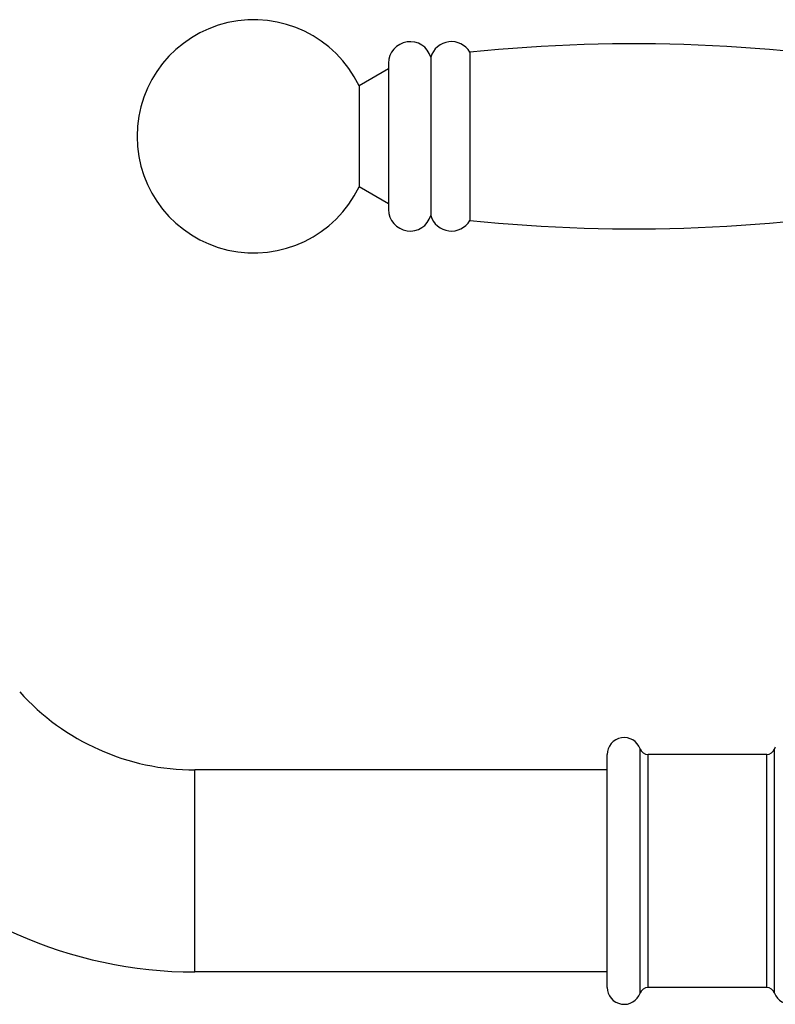
# Model space of a CAD drawing. Units: inches. Extents: x 6.1 to 17.3, y 4.5 to 12.6.
# Drawn here: x 12.1 to 14.9, y 7.8 to 11.4 of the extents above; entities that cross this region are included whole.
import ezdxf

# ---------------------------------------------------------------- set-up
doc = ezdxf.new("R2010")
doc.units = ezdxf.units.IN
doc.header["$LTSCALE"] = 1.28622
doc.header["$MEASUREMENT"] = 0
doc.layers.get('0').update_dxf_attribs({"linetype": 'CONTINUOUS'})

msp = doc.modelspace()

# ---------------------------------------------------------------- linework, layer by layer
at = {"color": 6, "linetype": 'CONTINUOUS'}
for p, q in [((13.7442, 11.2968), (13.7442, 10.6718)), ((13.5989, 11.2787), (13.5989, 10.6899)), ((13.4422, 11.2343), (13.3325, 11.1718)), ((13.3325, 11.1718), (13.3325, 10.7968)), ((13.4422, 10.7343), (13.3325, 10.7968)), ((14.8452, 8.6898), (14.4053, 8.6898)), ((14.2537, 8.6323), (12.7237, 8.6323)), ((14.2537, 7.8823), (12.7237, 7.8823)), ((14.8452, 7.8248), (14.4053, 7.8248))]:
    msp.add_line(p, q, dxfattribs=at)
at = {"color": 9, "linetype": 'CONTINUOUS'}
for p, q in [((13.4422, 11.2558), (13.4422, 10.7128)), ((14.3761, 7.8042), (14.3761, 8.7104)), ((14.8744, 7.8042), (14.8744, 8.7104)), ((14.2537, 7.8253), (14.2537, 8.6893)), ((14.4053, 7.8248), (14.4053, 8.6898)), ((14.8452, 7.8248), (14.8452, 8.6898)), ((12.7237, 7.8823), (12.7237, 8.6323))]:
    msp.add_line(p, q, dxfattribs=at)
at = {"color": 6, "linetype": 'CONTINUOUS'}
for centre, radius, start, end in [((12.9422, 10.9843), 0.433, 25.6597, 334.3403), ((13.5222, 11.2558), 0.08, 16.6333, 180), ((13.6755, 11.2558), 0.08, 30.8305, 163.3667), ((14.3531, 5.3326), 5.9952, 79.61698, 95.82911), ((13.5222, 10.7128), 0.08, 180, 343.3667), ((14.3531, 16.6361), 5.9952, 264.17089, 280.38302), ((13.6755, 10.7128), 0.08, 196.6333, 329.1695), ((12.7237, 9.5073), 0.875, 221.9912, 270), ((14.3167, 8.6893), 0.063, 19.579, 180), ((14.4053, 8.7208), 0.031, 199.579, 270), ((14.8452, 8.7208), 0.031, 270, 340.421), ((14.9337, 8.6893), 0.063, 153.7898, 160.421), ((12.7237, 9.5073), 1.625, 221.9912, 270), ((14.3167, 7.8253), 0.063, 180, 340.421), ((14.4053, 7.7938), 0.031, 90, 160.421), ((14.8452, 7.7938), 0.031, 19.579, 90), ((14.9337, 7.8253), 0.063, 199.579, 360)]:
    msp.add_arc(centre, radius, start, end, dxfattribs=at)

doc.saveas('drawing.dxf')
